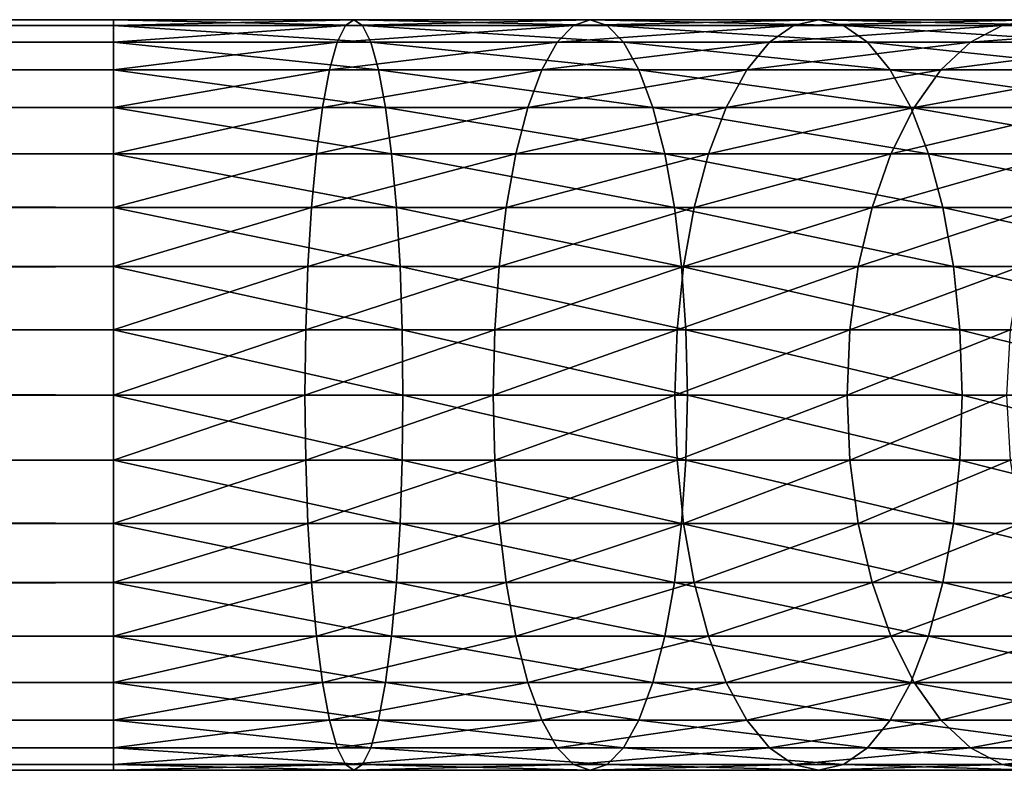
# Model space of a CAD drawing. Extents: x 0 to 650, y 0 to 1392.
# Drawn here: x 569 to 598, y 69 to 91 of the extents above; entities that cross this region are included whole.
import ezdxf

# ---------------------------------------------------------------- set-up
doc = ezdxf.new("R2010")
doc.units = 0
doc.header["$MEASUREMENT"] = 0

msp = doc.modelspace()

# ---------------------------------------------------------------- linework, layer by layer
for points in [[(571.899963, 90.832886, 144.739883), (78.900002, 90.832886, 144.739883), (78.900002, 91, 146.650024)], [(571.899963, 90.832886, 144.739883), (78.900002, 91, 146.650024), (571.899963, 91, 146.650024)], [(571.899963, 91, 146.650024), (78.900002, 91, 146.650024), (78.900002, 90.832886, 148.56015)], [(571.899963, 91, 146.650024), (78.900002, 90.832886, 148.56015), (571.899963, 90.832886, 148.56015)], [(578.699097, 90.832886, 144.29425), (571.899963, 90.832886, 144.739883), (578.948425, 91, 146.188049)], [(578.948425, 91, 146.188049), (571.899963, 90.832886, 144.739883), (571.899963, 91, 146.650024)], [(578.948425, 91, 146.188049), (571.899963, 91, 146.650024), (579.197754, 90.832886, 148.081833)], [(579.197754, 90.832886, 148.081833), (571.899963, 91, 146.650024), (571.899963, 90.832886, 148.56015)], [(585.381836, 90.832886, 142.964981), (578.699097, 90.832886, 144.29425), (585.876221, 91, 144.810013)], [(585.876221, 91, 144.810013), (578.699097, 90.832886, 144.29425), (578.948425, 91, 146.188049)], [(585.876221, 91, 144.810013), (578.948425, 91, 146.188049), (586.370605, 90.832886, 146.65506)], [(586.370605, 90.832886, 146.65506), (578.948425, 91, 146.188049), (579.197754, 90.832886, 148.081833)], [(591.833923, 90.832886, 140.774796), (585.381836, 90.832886, 142.964981), (592.564941, 91, 142.53952)], [(592.564941, 91, 142.53952), (585.381836, 90.832886, 142.964981), (585.876221, 91, 144.810013)], [(592.564941, 91, 142.53952), (585.876221, 91, 144.810013), (593.295837, 90.832886, 144.304245)], [(593.295837, 90.832886, 144.304245), (585.876221, 91, 144.810013), (586.370605, 90.832886, 146.65506)], [(597.944946, 90.832886, 137.761185), (591.833923, 90.832886, 140.774796), (598.900024, 91, 139.41539)], [(598.900024, 91, 139.41539), (591.833923, 90.832886, 140.774796), (592.564941, 91, 142.53952)], [(598.900024, 91, 139.41539), (592.564941, 91, 142.53952), (599.855042, 90.832886, 141.069611)], [(599.855042, 90.832886, 141.069611), (592.564941, 91, 142.53952), (593.295837, 90.832886, 144.304245)], [(603.610291, 90.832886, 133.975693), (597.944946, 90.832886, 137.761185), (604.773132, 91, 135.491104)], [(604.773132, 91, 135.491104), (597.944946, 90.832886, 137.761185), (598.900024, 91, 139.41539)], [(571.899963, 90.336617, 142.887802), (78.900002, 90.336617, 142.887802), (78.900002, 90.832886, 144.739883)], [(571.899963, 90.336617, 142.887802), (78.900002, 90.832886, 144.739883), (571.899963, 90.832886, 144.739883)], [(571.899963, 90.832886, 148.56015), (78.900002, 90.832886, 148.56015), (78.900002, 90.336617, 150.412247)], [(571.899963, 90.832886, 148.56015), (78.900002, 90.336617, 150.412247), (571.899963, 90.336617, 150.412247)], [(578.457336, 90.336617, 142.458008), (571.899963, 90.336617, 142.887802), (578.699097, 90.832886, 144.29425)], [(578.699097, 90.832886, 144.29425), (571.899963, 90.336617, 142.887802), (571.899963, 90.832886, 144.739883)], [(579.197754, 90.832886, 148.081833), (571.899963, 90.832886, 148.56015), (579.439514, 90.336617, 149.918076)], [(579.439514, 90.336617, 149.918076), (571.899963, 90.832886, 148.56015), (571.899963, 90.336617, 150.412247)], [(584.902527, 90.336617, 141.175995), (578.457336, 90.336617, 142.458008), (585.381836, 90.832886, 142.964981)], [(585.381836, 90.832886, 142.964981), (578.457336, 90.336617, 142.458008), (578.699097, 90.832886, 144.29425)], [(586.370605, 90.832886, 146.65506), (579.197754, 90.832886, 148.081833), (586.849976, 90.336617, 148.444046)], [(586.849976, 90.336617, 148.444046), (579.197754, 90.832886, 148.081833), (579.439514, 90.336617, 149.918076)], [(591.125183, 90.336617, 139.063675), (584.902527, 90.336617, 141.175995), (591.833923, 90.832886, 140.774796)], [(591.833923, 90.832886, 140.774796), (584.902527, 90.336617, 141.175995), (585.381836, 90.832886, 142.964981)], [(593.295837, 90.832886, 144.304245), (586.370605, 90.832886, 146.65506), (594.0047, 90.336617, 146.01535)], [(594.0047, 90.336617, 146.01535), (586.370605, 90.832886, 146.65506), (586.849976, 90.336617, 148.444046)], [(597.01886, 90.336617, 136.157211), (591.125183, 90.336617, 139.063675), (597.944946, 90.832886, 137.761185)], [(597.944946, 90.832886, 137.761185), (591.125183, 90.336617, 139.063675), (591.833923, 90.832886, 140.774796)], [(599.855042, 90.832886, 141.069611), (593.295837, 90.832886, 144.304245), (600.781128, 90.336617, 142.673584)], [(600.781128, 90.336617, 142.673584), (593.295837, 90.832886, 144.304245), (594.0047, 90.336617, 146.01535)], [(602.482849, 90.336617, 132.506332), (597.01886, 90.336617, 136.157211), (603.610291, 90.832886, 133.975693)], [(603.610291, 90.832886, 133.975693), (597.01886, 90.336617, 136.157211), (597.944946, 90.832886, 137.761185)], [(571.899963, 89.526283, 141.150024), (78.900002, 89.526283, 141.150024), (78.900002, 90.336617, 142.887802)], [(571.899963, 89.526283, 141.150024), (78.900002, 90.336617, 142.887802), (571.899963, 90.336617, 142.887802)], [(571.899963, 90.336617, 150.412247), (78.900002, 90.336617, 150.412247), (78.900002, 89.526283, 152.150024)], [(571.899963, 90.336617, 150.412247), (78.900002, 89.526283, 152.150024), (571.899963, 89.526283, 152.150024)], [(578.23053, 89.526283, 140.735092), (571.899963, 89.526283, 141.150024), (578.457336, 90.336617, 142.458008)], [(578.457336, 90.336617, 142.458008), (571.899963, 89.526283, 141.150024), (571.899963, 90.336617, 142.887802)], [(579.439514, 90.336617, 149.918076), (571.899963, 90.336617, 150.412247), (579.666321, 89.526283, 151.640991)], [(579.666321, 89.526283, 151.640991), (571.899963, 90.336617, 150.412247), (571.899963, 89.526283, 152.150024)], [(584.452698, 89.526283, 139.497421), (578.23053, 89.526283, 140.735092), (584.902527, 90.336617, 141.175995)], [(584.902527, 90.336617, 141.175995), (578.23053, 89.526283, 140.735092), (578.457336, 90.336617, 142.458008)], [(586.849976, 90.336617, 148.444046), (579.439514, 90.336617, 149.918076), (587.299744, 89.526283, 150.122604)], [(587.299744, 89.526283, 150.122604), (579.439514, 90.336617, 149.918076), (579.666321, 89.526283, 151.640991)], [(590.460144, 89.526283, 137.458176), (584.452698, 89.526283, 139.497421), (591.125183, 90.336617, 139.063675)], [(591.125183, 90.336617, 139.063675), (584.452698, 89.526283, 139.497421), (584.902527, 90.336617, 141.175995)], [(594.0047, 90.336617, 146.01535), (586.849976, 90.336617, 148.444046), (594.669678, 89.526283, 147.620865)], [(594.669678, 89.526283, 147.620865), (586.849976, 90.336617, 148.444046), (587.299744, 89.526283, 150.122604)], [(596.150024, 89.526283, 134.652252), (590.460144, 89.526283, 137.458176), (597.01886, 90.336617, 136.157211)], [(597.01886, 90.336617, 136.157211), (590.460144, 89.526283, 137.458176), (591.125183, 90.336617, 139.063675)], [(600.781128, 90.336617, 142.673584), (594.0047, 90.336617, 146.01535), (601.649963, 89.526283, 144.178528)], [(601.649963, 89.526283, 144.178528), (594.0047, 90.336617, 146.01535), (594.669678, 89.526283, 147.620865)], [(601.424927, 89.526283, 131.127655), (596.150024, 89.526283, 134.652252), (602.482849, 90.336617, 132.506332)], [(602.482849, 90.336617, 132.506332), (596.150024, 89.526283, 134.652252), (597.01886, 90.336617, 136.157211)], [(571.899963, 88.426491, 139.579361), (78.900002, 88.426491, 139.579361), (78.900002, 89.526283, 141.150024)], [(571.899963, 88.426491, 139.579361), (78.900002, 89.526283, 141.150024), (571.899963, 89.526283, 141.150024)], [(571.899963, 89.526283, 152.150024), (78.900002, 89.526283, 152.150024), (78.900002, 88.426491, 153.720688)], [(571.899963, 89.526283, 152.150024), (78.900002, 88.426491, 153.720688), (571.899963, 88.426491, 153.720688)], [(578.025513, 88.426491, 139.177872), (571.899963, 88.426491, 139.579361), (578.23053, 89.526283, 140.735092)], [(578.23053, 89.526283, 140.735092), (571.899963, 88.426491, 139.579361), (571.899963, 89.526283, 141.150024)], [(579.666321, 89.526283, 151.640991), (571.899963, 89.526283, 152.150024), (579.871338, 88.426491, 153.198227)], [(579.871338, 88.426491, 153.198227), (571.899963, 89.526283, 152.150024), (571.899963, 88.426491, 153.720688)], [(584.046204, 88.426491, 137.980286), (578.025513, 88.426491, 139.177872), (584.452698, 89.526283, 139.497421)], [(584.452698, 89.526283, 139.497421), (578.025513, 88.426491, 139.177872), (578.23053, 89.526283, 140.735092)], [(587.299744, 89.526283, 150.122604), (579.666321, 89.526283, 151.640991), (587.706238, 88.426491, 151.639755)], [(587.706238, 88.426491, 151.639755), (579.666321, 89.526283, 151.640991), (579.871338, 88.426491, 153.198227)], [(589.859131, 88.426491, 136.00708), (584.046204, 88.426491, 137.980286), (590.460144, 89.526283, 137.458176)], [(590.460144, 89.526283, 137.458176), (584.046204, 88.426491, 137.980286), (584.452698, 89.526283, 139.497421)], [(594.669678, 89.526283, 147.620865), (587.299744, 89.526283, 150.122604), (595.270752, 88.426491, 149.07196)], [(595.270752, 88.426491, 149.07196), (587.299744, 89.526283, 150.122604), (587.706238, 88.426491, 151.639755)], [(595.364685, 88.426491, 133.292023), (589.859131, 88.426491, 136.00708), (596.150024, 89.526283, 134.652252)], [(596.150024, 89.526283, 134.652252), (589.859131, 88.426491, 136.00708), (590.460144, 89.526283, 137.458176)], [(601.649963, 89.526283, 144.178528), (594.669678, 89.526283, 147.620865), (602.435303, 88.426491, 145.538773)], [(602.435303, 88.426491, 145.538773), (594.669678, 89.526283, 147.620865), (595.270752, 88.426491, 149.07196)], [(600.468811, 88.426491, 129.881577), (595.364685, 88.426491, 133.292023), (601.424927, 89.526283, 131.127655)], [(601.424927, 89.526283, 131.127655), (595.364685, 88.426491, 133.292023), (596.150024, 89.526283, 134.652252)], [(571.899963, 87.070663, 138.223541), (78.900002, 87.070663, 138.223541), (78.900002, 88.426491, 139.579361)], [(571.899963, 87.070663, 138.223541), (78.900002, 88.426491, 139.579361), (571.899963, 88.426491, 139.579361)], [(571.899963, 88.426491, 153.720688), (78.900002, 88.426491, 153.720688), (78.900002, 87.070663, 155.076508)], [(571.899963, 88.426491, 153.720688), (78.900002, 87.070663, 155.076508), (571.899963, 87.070663, 155.076508)], [(577.848511, 87.070663, 137.833649), (571.899963, 87.070663, 138.223541), (578.025513, 88.426491, 139.177872)], [(578.025513, 88.426491, 139.177872), (571.899963, 87.070663, 138.223541), (571.899963, 88.426491, 139.579361)], [(579.871338, 88.426491, 153.198227), (571.899963, 88.426491, 153.720688), (580.048279, 87.070663, 154.54245)], [(580.048279, 87.070663, 154.54245), (571.899963, 88.426491, 153.720688), (571.899963, 87.070663, 155.076508)], [(583.695251, 87.070663, 136.670654), (577.848511, 87.070663, 137.833649), (584.046204, 88.426491, 137.980286)], [(584.046204, 88.426491, 137.980286), (577.848511, 87.070663, 137.833649), (578.025513, 88.426491, 139.177872)], [(587.706238, 88.426491, 151.639755), (579.871338, 88.426491, 153.198227), (588.057129, 87.070663, 152.949387)], [(588.057129, 87.070663, 152.949387), (579.871338, 88.426491, 153.198227), (580.048279, 87.070663, 154.54245)], [(589.340271, 87.070663, 134.754456), (583.695251, 87.070663, 136.670654), (589.859131, 88.426491, 136.00708)], [(589.859131, 88.426491, 136.00708), (583.695251, 87.070663, 136.670654), (584.046204, 88.426491, 137.980286)], [(595.270752, 88.426491, 149.07196), (587.706238, 88.426491, 151.639755), (595.789612, 87.070663, 150.324585)], [(595.789612, 87.070663, 150.324585), (587.706238, 88.426491, 151.639755), (588.057129, 87.070663, 152.949387)], [(594.686707, 87.070663, 132.117844), (589.340271, 87.070663, 134.754456), (595.364685, 88.426491, 133.292023)], [(595.364685, 88.426491, 133.292023), (589.340271, 87.070663, 134.754456), (589.859131, 88.426491, 136.00708)], [(599.643372, 87.070663, 128.805923), (594.686707, 87.070663, 132.117844), (600.468811, 88.426491, 129.881577)], [(600.468811, 88.426491, 129.881577), (594.686707, 87.070663, 132.117844), (595.364685, 88.426491, 133.292023)], [(602.435303, 88.426491, 145.538773), (595.270752, 88.426491, 149.07196), (603.11322, 87.070663, 146.712952)], [(603.11322, 87.070663, 146.712952), (595.270752, 88.426491, 149.07196), (595.789612, 87.070663, 150.324585)], [(571.899963, 85.5, 137.123749), (78.900002, 85.5, 137.123749), (78.900002, 87.070663, 138.223541)], [(571.899963, 85.5, 137.123749), (78.900002, 87.070663, 138.223541), (571.899963, 87.070663, 138.223541)], [(571.899963, 87.070663, 155.076508), (78.900002, 87.070663, 155.076508), (78.900002, 85.5, 156.1763)], [(571.899963, 87.070663, 155.076508), (78.900002, 85.5, 156.1763), (571.899963, 85.5, 156.1763)], [(577.705017, 85.5, 136.743271), (571.899963, 85.5, 137.123749), (577.848511, 87.070663, 137.833649)], [(577.848511, 87.070663, 137.833649), (571.899963, 85.5, 137.123749), (571.899963, 87.070663, 138.223541)], [(580.048279, 87.070663, 154.54245), (571.899963, 87.070663, 155.076508), (580.191833, 85.5, 155.632828)], [(580.191833, 85.5, 155.632828), (571.899963, 87.070663, 155.076508), (571.899963, 85.5, 156.1763)], [(583.410645, 85.5, 135.608337), (577.705017, 85.5, 136.743271), (583.695251, 87.070663, 136.670654)], [(583.695251, 87.070663, 136.670654), (577.705017, 85.5, 136.743271), (577.848511, 87.070663, 137.833649)], [(588.057129, 87.070663, 152.949387), (580.048279, 87.070663, 154.54245), (588.341797, 85.5, 154.011703)], [(588.341797, 85.5, 154.011703), (580.048279, 87.070663, 154.54245), (580.191833, 85.5, 155.632828)], [(588.919373, 85.5, 133.738388), (583.410645, 85.5, 135.608337), (589.340271, 87.070663, 134.754456)], [(589.340271, 87.070663, 134.754456), (583.410645, 85.5, 135.608337), (583.695251, 87.070663, 136.670654)], [(595.789612, 87.070663, 150.324585), (588.057129, 87.070663, 152.949387), (596.210449, 85.5, 151.340652)], [(596.210449, 85.5, 151.340652), (588.057129, 87.070663, 152.949387), (588.341797, 85.5, 154.011703)], [(594.136902, 85.5, 131.16539), (588.919373, 85.5, 133.738388), (594.686707, 87.070663, 132.117844)], [(594.686707, 87.070663, 132.117844), (588.919373, 85.5, 133.738388), (589.340271, 87.070663, 134.754456)], [(598.973938, 85.5, 127.933403), (594.136902, 85.5, 131.16539), (599.643372, 87.070663, 128.805923)], [(599.643372, 87.070663, 128.805923), (594.136902, 85.5, 131.16539), (594.686707, 87.070663, 132.117844)], [(603.11322, 87.070663, 146.712952), (595.789612, 87.070663, 150.324585), (603.663147, 85.5, 147.665405)], [(603.663147, 85.5, 147.665405), (595.789612, 87.070663, 150.324585), (596.210449, 85.5, 151.340652)], [(571.899963, 83.762222, 136.3134), (78.900002, 83.762222, 136.3134), (78.900002, 85.5, 137.123749)], [(571.899963, 83.762222, 136.3134), (78.900002, 85.5, 137.123749), (571.899963, 85.5, 137.123749)], [(571.899963, 85.5, 156.1763), (78.900002, 85.5, 156.1763), (78.900002, 83.762222, 156.986633)], [(571.899963, 85.5, 156.1763), (78.900002, 83.762222, 156.986633), (571.899963, 83.762222, 156.986633)], [(577.599182, 83.762222, 135.939865), (571.899963, 83.762222, 136.3134), (577.705017, 85.5, 136.743271)], [(577.705017, 85.5, 136.743271), (571.899963, 83.762222, 136.3134), (571.899963, 85.5, 137.123749)], [(580.191833, 85.5, 155.632828), (571.899963, 85.5, 156.1763), (580.297607, 83.762222, 156.436234)], [(580.297607, 83.762222, 156.436234), (571.899963, 85.5, 156.1763), (571.899963, 83.762222, 156.986633)], [(583.200928, 83.762222, 134.825607), (577.599182, 83.762222, 135.939865), (583.410645, 85.5, 135.608337)], [(583.410645, 85.5, 135.608337), (577.599182, 83.762222, 135.939865), (577.705017, 85.5, 136.743271)], [(588.341797, 85.5, 154.011703), (580.191833, 85.5, 155.632828), (588.551575, 83.762222, 154.794434)], [(588.551575, 83.762222, 154.794434), (580.191833, 85.5, 155.632828), (580.297607, 83.762222, 156.436234)], [(588.609253, 83.762222, 132.989731), (583.200928, 83.762222, 134.825607), (588.919373, 85.5, 133.738388)], [(588.919373, 85.5, 133.738388), (583.200928, 83.762222, 134.825607), (583.410645, 85.5, 135.608337)], [(596.210449, 85.5, 151.340652), (588.341797, 85.5, 154.011703), (596.520569, 83.762222, 152.08931)], [(596.520569, 83.762222, 152.08931), (588.341797, 85.5, 154.011703), (588.551575, 83.762222, 154.794434)], [(593.731689, 83.762222, 130.463623), (588.609253, 83.762222, 132.989731), (594.136902, 85.5, 131.16539)], [(594.136902, 85.5, 131.16539), (588.609253, 83.762222, 132.989731), (588.919373, 85.5, 133.738388)], [(598.480591, 83.762222, 127.290512), (593.731689, 83.762222, 130.463623), (598.973938, 85.5, 127.933403)], [(598.973938, 85.5, 127.933403), (593.731689, 83.762222, 130.463623), (594.136902, 85.5, 131.16539)], [(603.663147, 85.5, 147.665405), (596.210449, 85.5, 151.340652), (604.068298, 83.762222, 148.367172)], [(604.068298, 83.762222, 148.367172), (596.210449, 85.5, 151.340652), (596.520569, 83.762222, 152.08931)], [(571.899963, 81.910133, 135.817139), (78.900002, 81.910133, 135.817139), (78.900002, 83.762222, 136.3134)], [(571.899963, 81.910133, 135.817139), (78.900002, 83.762222, 136.3134), (571.899963, 83.762222, 136.3134)], [(571.899963, 83.762222, 156.986633), (78.900002, 83.762222, 156.986633), (78.900002, 81.910133, 157.48291)], [(571.899963, 83.762222, 156.986633), (78.900002, 81.910133, 157.48291), (571.899963, 81.910133, 157.48291)], [(577.534424, 81.910133, 135.447845), (571.899963, 81.910133, 135.817139), (577.599182, 83.762222, 135.939865)], [(577.599182, 83.762222, 135.939865), (571.899963, 81.910133, 135.817139), (571.899963, 83.762222, 136.3134)], [(580.297607, 83.762222, 156.436234), (571.899963, 83.762222, 156.986633), (580.362366, 81.910133, 156.928253)], [(580.362366, 81.910133, 156.928253), (571.899963, 83.762222, 156.986633), (571.899963, 81.910133, 157.48291)], [(583.072449, 81.910133, 134.346252), (577.534424, 81.910133, 135.447845), (583.200928, 83.762222, 134.825607)], [(583.200928, 83.762222, 134.825607), (577.534424, 81.910133, 135.447845), (577.599182, 83.762222, 135.939865)], [(588.551575, 83.762222, 154.794434), (580.297607, 83.762222, 156.436234), (588.679993, 81.910133, 155.273788)], [(588.679993, 81.910133, 155.273788), (580.297607, 83.762222, 156.436234), (580.362366, 81.910133, 156.928253)], [(588.419373, 81.910133, 132.531235), (583.072449, 81.910133, 134.346252), (588.609253, 83.762222, 132.989731)], [(588.609253, 83.762222, 132.989731), (583.072449, 81.910133, 134.346252), (583.200928, 83.762222, 134.825607)], [(593.483521, 81.910133, 130.033844), (588.419373, 81.910133, 132.531235), (593.731689, 83.762222, 130.463623)], [(593.731689, 83.762222, 130.463623), (588.419373, 81.910133, 132.531235), (588.609253, 83.762222, 132.989731)], [(596.520569, 83.762222, 152.08931), (588.551575, 83.762222, 154.794434), (596.71051, 81.910133, 152.547806)], [(596.71051, 81.910133, 152.547806), (588.551575, 83.762222, 154.794434), (588.679993, 81.910133, 155.273788)], [(598.178467, 81.910133, 126.896797), (593.483521, 81.910133, 130.033844), (598.480591, 83.762222, 127.290512)], [(598.480591, 83.762222, 127.290512), (593.483521, 81.910133, 130.033844), (593.731689, 83.762222, 130.463623)], [(604.068298, 83.762222, 148.367172), (596.520569, 83.762222, 152.08931), (604.316467, 81.910133, 148.796951)], [(604.316467, 81.910133, 148.796951), (596.520569, 83.762222, 152.08931), (596.71051, 81.910133, 152.547806)], [(571.899963, 80, 135.650024), (78.900002, 81.910133, 135.817139), (571.899963, 81.910133, 135.817139)], [(571.899963, 81.910133, 157.48291), (78.900002, 81.910133, 157.48291), (78.900002, 80, 157.650024)], [(571.899963, 81.910133, 157.48291), (78.900002, 80, 157.650024), (571.899963, 80, 157.650024)], [(571.899963, 80, 135.650024), (78.900002, 80, 135.650024), (78.900002, 81.910133, 135.817139)], [(577.512573, 80, 135.28215), (571.899963, 80, 135.650024), (577.534424, 81.910133, 135.447845)], [(577.534424, 81.910133, 135.447845), (571.899963, 80, 135.650024), (571.899963, 81.910133, 135.817139)], [(580.362366, 81.910133, 156.928253), (571.899963, 81.910133, 157.48291), (580.384155, 80, 157.093933)], [(580.384155, 80, 157.093933), (571.899963, 81.910133, 157.48291), (571.899963, 80, 157.650024)], [(583.029175, 80, 134.18483), (577.512573, 80, 135.28215), (583.072449, 81.910133, 134.346252)], [(583.072449, 81.910133, 134.346252), (577.512573, 80, 135.28215), (577.534424, 81.910133, 135.447845)], [(588.679993, 81.910133, 155.273788), (580.362366, 81.910133, 156.928253), (588.723206, 80, 155.435196)], [(588.723206, 80, 155.435196), (580.362366, 81.910133, 156.928253), (580.384155, 80, 157.093933)], [(588.355408, 80, 132.376846), (583.029175, 80, 134.18483), (588.419373, 81.910133, 132.531235)], [(588.419373, 81.910133, 132.531235), (583.029175, 80, 134.18483), (583.072449, 81.910133, 134.346252)], [(593.399963, 80, 129.889114), (588.355408, 80, 132.376846), (593.483521, 81.910133, 130.033844)], [(593.483521, 81.910133, 130.033844), (588.355408, 80, 132.376846), (588.419373, 81.910133, 132.531235)], [(596.71051, 81.910133, 152.547806), (588.679993, 81.910133, 155.273788), (596.774414, 80, 152.702194)], [(596.774414, 80, 152.702194), (588.679993, 81.910133, 155.273788), (588.723206, 80, 155.435196)], [(598.076721, 80, 126.764221), (593.399963, 80, 129.889114), (598.178467, 81.910133, 126.896797)], [(598.178467, 81.910133, 126.896797), (593.399963, 80, 129.889114), (593.483521, 81.910133, 130.033844)], [(604.316467, 81.910133, 148.796951), (596.71051, 81.910133, 152.547806), (604.400024, 80, 148.941681)], [(604.400024, 80, 148.941681), (596.71051, 81.910133, 152.547806), (596.774414, 80, 152.702194)], [(571.899963, 80, 157.650024), (78.900002, 80, 157.650024), (78.900002, 78.089867, 157.48291)], [(571.899963, 80, 157.650024), (78.900002, 78.089867, 157.48291), (571.899963, 78.089867, 157.48291)], [(571.899963, 78.089867, 135.817139), (78.900002, 78.089867, 135.817139), (78.900002, 80, 135.650024)], [(571.899963, 78.089867, 135.817139), (78.900002, 80, 135.650024), (571.899963, 80, 135.650024)], [(580.384155, 80, 157.093933), (571.899963, 80, 157.650024), (580.362366, 78.089867, 156.928253)], [(580.362366, 78.089867, 156.928253), (571.899963, 80, 157.650024), (571.899963, 78.089867, 157.48291)], [(577.534424, 78.089867, 135.447845), (571.899963, 78.089867, 135.817139), (577.512573, 80, 135.28215)], [(577.512573, 80, 135.28215), (571.899963, 78.089867, 135.817139), (571.899963, 80, 135.650024)], [(583.029175, 80, 134.18483), (577.534424, 78.089867, 135.447845), (577.512573, 80, 135.28215)], [(583.072449, 78.089867, 134.346252), (577.534424, 78.089867, 135.447845), (583.029175, 80, 134.18483)], [(588.679993, 78.089867, 155.273788), (580.384155, 80, 157.093933), (580.362366, 78.089867, 156.928253)], [(588.723206, 80, 155.435196), (580.384155, 80, 157.093933), (588.679993, 78.089867, 155.273788)], [(588.355408, 80, 132.376846), (583.072449, 78.089867, 134.346252), (583.029175, 80, 134.18483)], [(588.419373, 78.089867, 132.531235), (583.072449, 78.089867, 134.346252), (588.355408, 80, 132.376846)], [(593.399963, 80, 129.889114), (588.419373, 78.089867, 132.531235), (588.355408, 80, 132.376846)], [(593.483521, 78.089867, 130.033844), (588.419373, 78.089867, 132.531235), (593.399963, 80, 129.889114)], [(596.71051, 78.089867, 152.547806), (588.723206, 80, 155.435196), (588.679993, 78.089867, 155.273788)], [(596.774414, 80, 152.702194), (588.723206, 80, 155.435196), (596.71051, 78.089867, 152.547806)], [(598.076721, 80, 126.764221), (593.483521, 78.089867, 130.033844), (593.399963, 80, 129.889114)], [(598.178467, 78.089867, 126.896797), (593.483521, 78.089867, 130.033844), (598.076721, 80, 126.764221)], [(604.316467, 78.089867, 148.796951), (596.774414, 80, 152.702194), (596.71051, 78.089867, 152.547806)], [(604.400024, 80, 148.941681), (596.774414, 80, 152.702194), (604.316467, 78.089867, 148.796951)], [(571.899963, 78.089867, 157.48291), (78.900002, 78.089867, 157.48291), (78.900002, 76.237778, 156.986633)], [(571.899963, 78.089867, 157.48291), (78.900002, 76.237778, 156.986633), (571.899963, 76.237778, 156.986633)], [(571.899963, 76.237778, 136.3134), (78.900002, 76.237778, 136.3134), (78.900002, 78.089867, 135.817139)], [(571.899963, 76.237778, 136.3134), (78.900002, 78.089867, 135.817139), (571.899963, 78.089867, 135.817139)], [(580.362366, 78.089867, 156.928253), (571.899963, 78.089867, 157.48291), (580.297607, 76.237778, 156.436234)], [(580.297607, 76.237778, 156.436234), (571.899963, 78.089867, 157.48291), (571.899963, 76.237778, 156.986633)], [(577.599182, 76.237778, 135.939865), (571.899963, 76.237778, 136.3134), (577.534424, 78.089867, 135.447845)], [(577.534424, 78.089867, 135.447845), (571.899963, 76.237778, 136.3134), (571.899963, 78.089867, 135.817139)], [(583.072449, 78.089867, 134.346252), (577.599182, 76.237778, 135.939865), (577.534424, 78.089867, 135.447845)], [(583.200928, 76.237778, 134.825607), (577.599182, 76.237778, 135.939865), (583.072449, 78.089867, 134.346252)], [(588.551575, 76.237778, 154.794434), (580.362366, 78.089867, 156.928253), (580.297607, 76.237778, 156.436234)], [(588.679993, 78.089867, 155.273788), (580.362366, 78.089867, 156.928253), (588.551575, 76.237778, 154.794434)], [(588.419373, 78.089867, 132.531235), (583.200928, 76.237778, 134.825607), (583.072449, 78.089867, 134.346252)], [(588.609253, 76.237778, 132.989731), (583.200928, 76.237778, 134.825607), (588.419373, 78.089867, 132.531235)], [(593.483521, 78.089867, 130.033844), (588.609253, 76.237778, 132.989731), (588.419373, 78.089867, 132.531235)], [(596.520569, 76.237778, 152.08931), (588.679993, 78.089867, 155.273788), (588.551575, 76.237778, 154.794434)], [(593.731689, 76.237778, 130.463623), (588.609253, 76.237778, 132.989731), (593.483521, 78.089867, 130.033844)], [(596.71051, 78.089867, 152.547806), (588.679993, 78.089867, 155.273788), (596.520569, 76.237778, 152.08931)], [(598.178467, 78.089867, 126.896797), (593.731689, 76.237778, 130.463623), (593.483521, 78.089867, 130.033844)], [(598.480591, 76.237778, 127.290512), (593.731689, 76.237778, 130.463623), (598.178467, 78.089867, 126.896797)], [(604.068298, 76.237778, 148.367172), (596.71051, 78.089867, 152.547806), (596.520569, 76.237778, 152.08931)], [(604.316467, 78.089867, 148.796951), (596.71051, 78.089867, 152.547806), (604.068298, 76.237778, 148.367172)], [(571.899963, 76.237778, 156.986633), (78.900002, 76.237778, 156.986633), (78.900002, 74.5, 156.1763)], [(571.899963, 76.237778, 156.986633), (78.900002, 74.5, 156.1763), (571.899963, 74.5, 156.1763)], [(571.899963, 74.5, 137.123749), (78.900002, 74.5, 137.123749), (78.900002, 76.237778, 136.3134)], [(571.899963, 74.5, 137.123749), (78.900002, 76.237778, 136.3134), (571.899963, 76.237778, 136.3134)], [(580.297607, 76.237778, 156.436234), (571.899963, 76.237778, 156.986633), (580.191833, 74.5, 155.632828)], [(580.191833, 74.5, 155.632828), (571.899963, 76.237778, 156.986633), (571.899963, 74.5, 156.1763)], [(577.705017, 74.5, 136.743271), (571.899963, 74.5, 137.123749), (577.599182, 76.237778, 135.939865)], [(577.599182, 76.237778, 135.939865), (571.899963, 74.5, 137.123749), (571.899963, 76.237778, 136.3134)], [(583.200928, 76.237778, 134.825607), (577.705017, 74.5, 136.743271), (577.599182, 76.237778, 135.939865)], [(583.410645, 74.5, 135.608337), (577.705017, 74.5, 136.743271), (583.200928, 76.237778, 134.825607)], [(588.341797, 74.5, 154.011703), (580.297607, 76.237778, 156.436234), (580.191833, 74.5, 155.632828)], [(588.551575, 76.237778, 154.794434), (580.297607, 76.237778, 156.436234), (588.341797, 74.5, 154.011703)], [(588.609253, 76.237778, 132.989731), (583.410645, 74.5, 135.608337), (583.200928, 76.237778, 134.825607)], [(588.919373, 74.5, 133.738388), (583.410645, 74.5, 135.608337), (588.609253, 76.237778, 132.989731)], [(596.210449, 74.5, 151.340652), (588.551575, 76.237778, 154.794434), (588.341797, 74.5, 154.011703)], [(596.520569, 76.237778, 152.08931), (588.551575, 76.237778, 154.794434), (596.210449, 74.5, 151.340652)], [(593.731689, 76.237778, 130.463623), (588.919373, 74.5, 133.738388), (588.609253, 76.237778, 132.989731)], [(594.136902, 74.5, 131.16539), (588.919373, 74.5, 133.738388), (593.731689, 76.237778, 130.463623)], [(598.480591, 76.237778, 127.290512), (594.136902, 74.5, 131.16539), (593.731689, 76.237778, 130.463623)], [(598.973938, 74.5, 127.933403), (594.136902, 74.5, 131.16539), (598.480591, 76.237778, 127.290512)], [(603.663147, 74.5, 147.665405), (596.520569, 76.237778, 152.08931), (596.210449, 74.5, 151.340652)], [(604.068298, 76.237778, 148.367172), (596.520569, 76.237778, 152.08931), (603.663147, 74.5, 147.665405)], [(571.899963, 74.5, 156.1763), (78.900002, 74.5, 156.1763), (78.900002, 72.929337, 155.076508)], [(571.899963, 74.5, 156.1763), (78.900002, 72.929337, 155.076508), (571.899963, 72.929337, 155.076508)], [(571.899963, 72.929337, 138.223541), (78.900002, 72.929337, 138.223541), (78.900002, 74.5, 137.123749)], [(571.899963, 72.929337, 138.223541), (78.900002, 74.5, 137.123749), (571.899963, 74.5, 137.123749)], [(580.191833, 74.5, 155.632828), (571.899963, 74.5, 156.1763), (580.048279, 72.929337, 154.54245)], [(580.048279, 72.929337, 154.54245), (571.899963, 74.5, 156.1763), (571.899963, 72.929337, 155.076508)], [(577.848511, 72.929337, 137.833649), (571.899963, 72.929337, 138.223541), (577.705017, 74.5, 136.743271)], [(577.705017, 74.5, 136.743271), (571.899963, 72.929337, 138.223541), (571.899963, 74.5, 137.123749)], [(583.410645, 74.5, 135.608337), (577.848511, 72.929337, 137.833649), (577.705017, 74.5, 136.743271)], [(583.695251, 72.929337, 136.670654), (577.848511, 72.929337, 137.833649), (583.410645, 74.5, 135.608337)], [(588.057129, 72.929337, 152.949387), (580.191833, 74.5, 155.632828), (580.048279, 72.929337, 154.54245)], [(588.341797, 74.5, 154.011703), (580.191833, 74.5, 155.632828), (588.057129, 72.929337, 152.949387)], [(588.919373, 74.5, 133.738388), (583.695251, 72.929337, 136.670654), (583.410645, 74.5, 135.608337)], [(589.340271, 72.929337, 134.754456), (583.695251, 72.929337, 136.670654), (588.919373, 74.5, 133.738388)], [(595.789612, 72.929337, 150.324585), (588.341797, 74.5, 154.011703), (588.057129, 72.929337, 152.949387)], [(596.210449, 74.5, 151.340652), (588.341797, 74.5, 154.011703), (595.789612, 72.929337, 150.324585)], [(594.136902, 74.5, 131.16539), (589.340271, 72.929337, 134.754456), (588.919373, 74.5, 133.738388)], [(594.686707, 72.929337, 132.117844), (589.340271, 72.929337, 134.754456), (594.136902, 74.5, 131.16539)], [(598.973938, 74.5, 127.933403), (594.686707, 72.929337, 132.117844), (594.136902, 74.5, 131.16539)], [(599.643372, 72.929337, 128.805923), (594.686707, 72.929337, 132.117844), (598.973938, 74.5, 127.933403)], [(603.11322, 72.929337, 146.712952), (596.210449, 74.5, 151.340652), (595.789612, 72.929337, 150.324585)], [(603.663147, 74.5, 147.665405), (596.210449, 74.5, 151.340652), (603.11322, 72.929337, 146.712952)], [(571.899963, 72.929337, 155.076508), (78.900002, 72.929337, 155.076508), (78.900002, 71.573509, 153.720688)], [(571.899963, 72.929337, 155.076508), (78.900002, 71.573509, 153.720688), (571.899963, 71.573509, 153.720688)], [(571.899963, 71.573509, 139.579361), (78.900002, 71.573509, 139.579361), (78.900002, 72.929337, 138.223541)], [(571.899963, 71.573509, 139.579361), (78.900002, 72.929337, 138.223541), (571.899963, 72.929337, 138.223541)], [(580.048279, 72.929337, 154.54245), (571.899963, 72.929337, 155.076508), (579.871338, 71.573509, 153.198227)], [(579.871338, 71.573509, 153.198227), (571.899963, 72.929337, 155.076508), (571.899963, 71.573509, 153.720688)], [(578.025513, 71.573509, 139.177872), (571.899963, 71.573509, 139.579361), (577.848511, 72.929337, 137.833649)], [(577.848511, 72.929337, 137.833649), (571.899963, 71.573509, 139.579361), (571.899963, 72.929337, 138.223541)], [(583.695251, 72.929337, 136.670654), (578.025513, 71.573509, 139.177872), (577.848511, 72.929337, 137.833649)], [(584.046204, 71.573509, 137.980286), (578.025513, 71.573509, 139.177872), (583.695251, 72.929337, 136.670654)], [(587.706238, 71.573509, 151.639755), (580.048279, 72.929337, 154.54245), (579.871338, 71.573509, 153.198227)], [(588.057129, 72.929337, 152.949387), (580.048279, 72.929337, 154.54245), (587.706238, 71.573509, 151.639755)], [(589.340271, 72.929337, 134.754456), (584.046204, 71.573509, 137.980286), (583.695251, 72.929337, 136.670654)], [(589.859131, 71.573509, 136.00708), (584.046204, 71.573509, 137.980286), (589.340271, 72.929337, 134.754456)], [(595.270752, 71.573509, 149.07196), (588.057129, 72.929337, 152.949387), (587.706238, 71.573509, 151.639755)], [(595.789612, 72.929337, 150.324585), (588.057129, 72.929337, 152.949387), (595.270752, 71.573509, 149.07196)], [(594.686707, 72.929337, 132.117844), (589.859131, 71.573509, 136.00708), (589.340271, 72.929337, 134.754456)], [(595.364685, 71.573509, 133.292023), (589.859131, 71.573509, 136.00708), (594.686707, 72.929337, 132.117844)], [(599.643372, 72.929337, 128.805923), (595.364685, 71.573509, 133.292023), (594.686707, 72.929337, 132.117844)], [(602.435303, 71.573509, 145.538773), (595.789612, 72.929337, 150.324585), (595.270752, 71.573509, 149.07196)], [(600.468811, 71.573509, 129.881577), (595.364685, 71.573509, 133.292023), (599.643372, 72.929337, 128.805923)], [(603.11322, 72.929337, 146.712952), (595.789612, 72.929337, 150.324585), (602.435303, 71.573509, 145.538773)], [(571.899963, 71.573509, 153.720688), (78.900002, 71.573509, 153.720688), (78.900002, 70.473717, 152.150024)], [(571.899963, 71.573509, 153.720688), (78.900002, 70.473717, 152.150024), (571.899963, 70.473717, 152.150024)], [(571.899963, 70.473717, 141.150024), (78.900002, 70.473717, 141.150024), (78.900002, 71.573509, 139.579361)], [(571.899963, 70.473717, 141.150024), (78.900002, 71.573509, 139.579361), (571.899963, 71.573509, 139.579361)], [(579.871338, 71.573509, 153.198227), (571.899963, 71.573509, 153.720688), (579.666321, 70.473717, 151.640991)], [(579.666321, 70.473717, 151.640991), (571.899963, 71.573509, 153.720688), (571.899963, 70.473717, 152.150024)], [(578.23053, 70.473717, 140.735092), (571.899963, 70.473717, 141.150024), (578.025513, 71.573509, 139.177872)], [(578.025513, 71.573509, 139.177872), (571.899963, 70.473717, 141.150024), (571.899963, 71.573509, 139.579361)], [(584.046204, 71.573509, 137.980286), (578.23053, 70.473717, 140.735092), (578.025513, 71.573509, 139.177872)], [(584.452698, 70.473717, 139.497421), (578.23053, 70.473717, 140.735092), (584.046204, 71.573509, 137.980286)], [(587.299744, 70.473717, 150.122604), (579.871338, 71.573509, 153.198227), (579.666321, 70.473717, 151.640991)], [(587.706238, 71.573509, 151.639755), (579.871338, 71.573509, 153.198227), (587.299744, 70.473717, 150.122604)], [(589.859131, 71.573509, 136.00708), (584.452698, 70.473717, 139.497421), (584.046204, 71.573509, 137.980286)], [(590.460144, 70.473717, 137.458176), (584.452698, 70.473717, 139.497421), (589.859131, 71.573509, 136.00708)], [(594.669678, 70.473717, 147.620865), (587.706238, 71.573509, 151.639755), (587.299744, 70.473717, 150.122604)], [(595.270752, 71.573509, 149.07196), (587.706238, 71.573509, 151.639755), (594.669678, 70.473717, 147.620865)], [(595.364685, 71.573509, 133.292023), (590.460144, 70.473717, 137.458176), (589.859131, 71.573509, 136.00708)], [(596.150024, 70.473717, 134.652252), (590.460144, 70.473717, 137.458176), (595.364685, 71.573509, 133.292023)], [(601.649963, 70.473717, 144.178528), (595.270752, 71.573509, 149.07196), (594.669678, 70.473717, 147.620865)], [(602.435303, 71.573509, 145.538773), (595.270752, 71.573509, 149.07196), (601.649963, 70.473717, 144.178528)], [(600.468811, 71.573509, 129.881577), (596.150024, 70.473717, 134.652252), (595.364685, 71.573509, 133.292023)], [(601.424927, 70.473717, 131.127655), (596.150024, 70.473717, 134.652252), (600.468811, 71.573509, 129.881577)], [(571.899963, 70.473717, 152.150024), (78.900002, 70.473717, 152.150024), (78.900002, 69.663383, 150.412247)], [(571.899963, 70.473717, 152.150024), (78.900002, 69.663383, 150.412247), (571.899963, 69.663383, 150.412247)], [(571.899963, 69.663383, 142.887802), (78.900002, 69.663383, 142.887802), (78.900002, 70.473717, 141.150024)], [(571.899963, 69.663383, 142.887802), (78.900002, 70.473717, 141.150024), (571.899963, 70.473717, 141.150024)], [(579.666321, 70.473717, 151.640991), (571.899963, 70.473717, 152.150024), (579.439514, 69.663383, 149.918076)], [(579.439514, 69.663383, 149.918076), (571.899963, 70.473717, 152.150024), (571.899963, 69.663383, 150.412247)], [(578.457336, 69.663383, 142.458008), (571.899963, 69.663383, 142.887802), (578.23053, 70.473717, 140.735092)], [(578.23053, 70.473717, 140.735092), (571.899963, 69.663383, 142.887802), (571.899963, 70.473717, 141.150024)], [(584.452698, 70.473717, 139.497421), (578.457336, 69.663383, 142.458008), (578.23053, 70.473717, 140.735092)], [(584.902527, 69.663383, 141.175995), (578.457336, 69.663383, 142.458008), (584.452698, 70.473717, 139.497421)], [(586.849976, 69.663383, 148.444046), (579.666321, 70.473717, 151.640991), (579.439514, 69.663383, 149.918076)], [(587.299744, 70.473717, 150.122604), (579.666321, 70.473717, 151.640991), (586.849976, 69.663383, 148.444046)], [(590.460144, 70.473717, 137.458176), (584.902527, 69.663383, 141.175995), (584.452698, 70.473717, 139.497421)], [(591.125183, 69.663383, 139.063675), (584.902527, 69.663383, 141.175995), (590.460144, 70.473717, 137.458176)], [(594.0047, 69.663383, 146.01535), (587.299744, 70.473717, 150.122604), (586.849976, 69.663383, 148.444046)], [(594.669678, 70.473717, 147.620865), (587.299744, 70.473717, 150.122604), (594.0047, 69.663383, 146.01535)], [(596.150024, 70.473717, 134.652252), (591.125183, 69.663383, 139.063675), (590.460144, 70.473717, 137.458176)], [(597.01886, 69.663383, 136.157211), (591.125183, 69.663383, 139.063675), (596.150024, 70.473717, 134.652252)], [(600.781128, 69.663383, 142.673584), (594.669678, 70.473717, 147.620865), (594.0047, 69.663383, 146.01535)], [(601.649963, 70.473717, 144.178528), (594.669678, 70.473717, 147.620865), (600.781128, 69.663383, 142.673584)], [(601.424927, 70.473717, 131.127655), (597.01886, 69.663383, 136.157211), (596.150024, 70.473717, 134.652252)], [(602.482849, 69.663383, 132.506332), (597.01886, 69.663383, 136.157211), (601.424927, 70.473717, 131.127655)], [(571.899963, 69.663383, 150.412247), (78.900002, 69.663383, 150.412247), (78.900002, 69.167114, 148.56015)], [(571.899963, 69.663383, 150.412247), (78.900002, 69.167114, 148.56015), (571.899963, 69.167114, 148.56015)], [(571.899963, 69.167114, 144.739883), (78.900002, 69.167114, 144.739883), (78.900002, 69.663383, 142.887802)], [(571.899963, 69.167114, 144.739883), (78.900002, 69.663383, 142.887802), (571.899963, 69.663383, 142.887802)], [(579.439514, 69.663383, 149.918076), (571.899963, 69.663383, 150.412247), (579.197754, 69.167114, 148.081833)], [(579.197754, 69.167114, 148.081833), (571.899963, 69.663383, 150.412247), (571.899963, 69.167114, 148.56015)], [(578.699097, 69.167114, 144.29425), (571.899963, 69.167114, 144.739883), (578.457336, 69.663383, 142.458008)], [(578.457336, 69.663383, 142.458008), (571.899963, 69.167114, 144.739883), (571.899963, 69.663383, 142.887802)], [(584.902527, 69.663383, 141.175995), (578.699097, 69.167114, 144.29425), (578.457336, 69.663383, 142.458008)], [(585.381836, 69.167114, 142.964981), (578.699097, 69.167114, 144.29425), (584.902527, 69.663383, 141.175995)], [(586.370605, 69.167114, 146.65506), (579.439514, 69.663383, 149.918076), (579.197754, 69.167114, 148.081833)], [(586.849976, 69.663383, 148.444046), (579.439514, 69.663383, 149.918076), (586.370605, 69.167114, 146.65506)], [(591.125183, 69.663383, 139.063675), (585.381836, 69.167114, 142.964981), (584.902527, 69.663383, 141.175995)], [(591.833923, 69.167114, 140.774796), (585.381836, 69.167114, 142.964981), (591.125183, 69.663383, 139.063675)], [(593.295837, 69.167114, 144.304245), (586.849976, 69.663383, 148.444046), (586.370605, 69.167114, 146.65506)], [(594.0047, 69.663383, 146.01535), (586.849976, 69.663383, 148.444046), (593.295837, 69.167114, 144.304245)], [(597.01886, 69.663383, 136.157211), (591.833923, 69.167114, 140.774796), (591.125183, 69.663383, 139.063675)], [(597.944946, 69.167114, 137.761185), (591.833923, 69.167114, 140.774796), (597.01886, 69.663383, 136.157211)], [(599.855042, 69.167114, 141.069611), (594.0047, 69.663383, 146.01535), (593.295837, 69.167114, 144.304245)], [(600.781128, 69.663383, 142.673584), (594.0047, 69.663383, 146.01535), (599.855042, 69.167114, 141.069611)], [(602.482849, 69.663383, 132.506332), (597.944946, 69.167114, 137.761185), (597.01886, 69.663383, 136.157211)], [(603.610291, 69.167114, 133.975693), (597.944946, 69.167114, 137.761185), (602.482849, 69.663383, 132.506332)], [(571.899963, 69.167114, 148.56015), (78.900002, 69.167114, 148.56015), (78.900002, 69, 146.650024)], [(571.899963, 69.167114, 148.56015), (78.900002, 69, 146.650024), (571.899963, 69, 146.650024)], [(571.899963, 69, 146.650024), (78.900002, 69, 146.650024), (78.900002, 69.167114, 144.739883)], [(571.899963, 69, 146.650024), (78.900002, 69.167114, 144.739883), (571.899963, 69.167114, 144.739883)], [(579.197754, 69.167114, 148.081833), (571.899963, 69.167114, 148.56015), (578.948425, 69, 146.188049)], [(578.948425, 69, 146.188049), (571.899963, 69.167114, 148.56015), (571.899963, 69, 146.650024)], [(578.948425, 69, 146.188049), (571.899963, 69, 146.650024), (578.699097, 69.167114, 144.29425)], [(578.699097, 69.167114, 144.29425), (571.899963, 69, 146.650024), (571.899963, 69.167114, 144.739883)], [(585.381836, 69.167114, 142.964981), (578.948425, 69, 146.188049), (578.699097, 69.167114, 144.29425)], [(585.876221, 69, 144.810013), (579.197754, 69.167114, 148.081833), (578.948425, 69, 146.188049)], [(585.876221, 69, 144.810013), (578.948425, 69, 146.188049), (585.381836, 69.167114, 142.964981)], [(586.370605, 69.167114, 146.65506), (579.197754, 69.167114, 148.081833), (585.876221, 69, 144.810013)], [(591.833923, 69.167114, 140.774796), (585.876221, 69, 144.810013), (585.381836, 69.167114, 142.964981)], [(592.564941, 69, 142.53952), (586.370605, 69.167114, 146.65506), (585.876221, 69, 144.810013)], [(592.564941, 69, 142.53952), (585.876221, 69, 144.810013), (591.833923, 69.167114, 140.774796)], [(593.295837, 69.167114, 144.304245), (586.370605, 69.167114, 146.65506), (592.564941, 69, 142.53952)], [(597.944946, 69.167114, 137.761185), (592.564941, 69, 142.53952), (591.833923, 69.167114, 140.774796)], [(598.900024, 69, 139.41539), (593.295837, 69.167114, 144.304245), (592.564941, 69, 142.53952)], [(598.900024, 69, 139.41539), (592.564941, 69, 142.53952), (597.944946, 69.167114, 137.761185)], [(599.855042, 69.167114, 141.069611), (593.295837, 69.167114, 144.304245), (598.900024, 69, 139.41539)], [(603.610291, 69.167114, 133.975693), (598.900024, 69, 139.41539), (597.944946, 69.167114, 137.761185)]]:
    msp.add_3dface(points)

doc.saveas('drawing.dxf')
